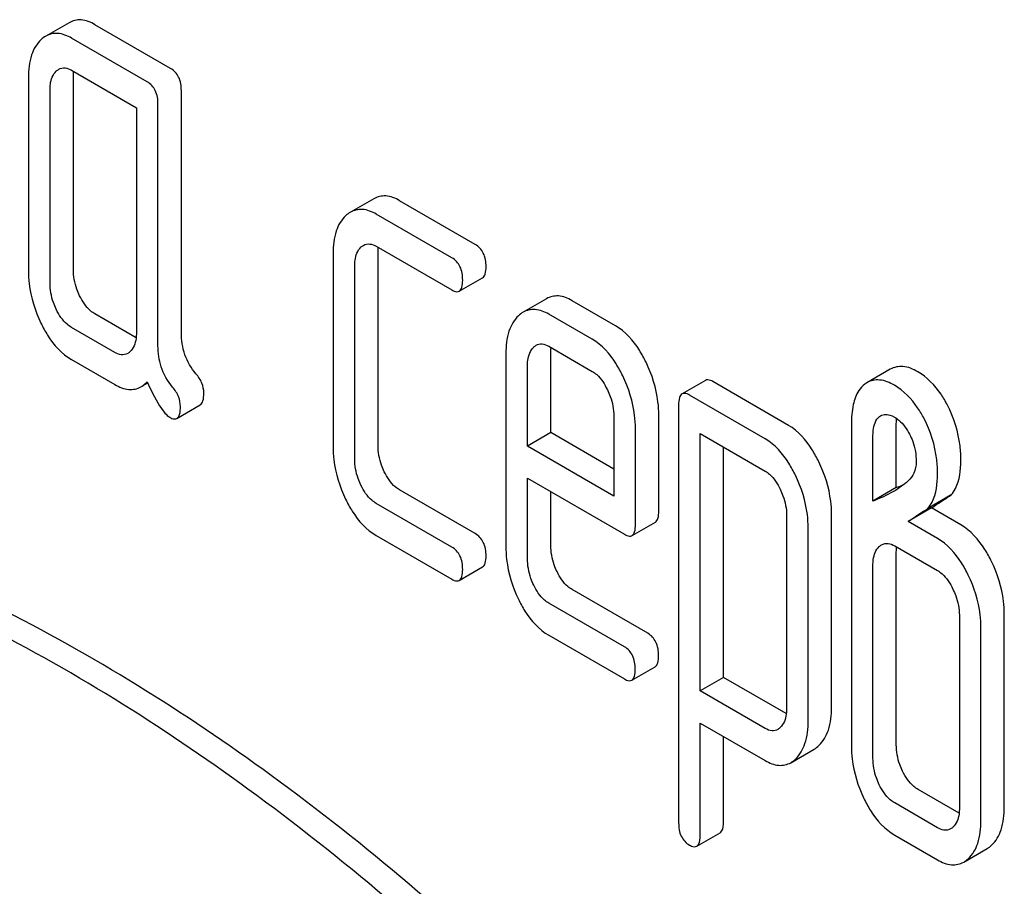
# Model space of a CAD drawing. Units: millimetres. Extents: x 0 to 8400, y -6 to 5940.
# Drawn here: x 6296 to 6305, y 2827 to 2835 of the extents above; entities that cross this region are included whole.
import ezdxf

# ---------------------------------------------------------------- set-up
doc = ezdxf.new("R2010")
doc.units = ezdxf.units.MM
doc.header["$LTSCALE"] = 462
doc.layers.get('0').update_dxf_attribs({"linetype": 'CONTINUOUS'})

msp = doc.modelspace()

# ---------------------------------------------------------------- linework, layer by layer
at = {"color": 7, "linetype": 'Continuous'}
for p, q in [((6296.9307, 2835.0434), (6296.7185, 2834.9209)), ((6297.8529, 2834.6292), (6297.1663, 2835.0256)), ((6297.6407, 2834.5067), (6296.9541, 2834.9031)), ((6296.9541, 2834.6113), (6297.5427, 2834.2716)), ((6296.5618, 2834.546), (6296.5618, 2832.7951)), ((6296.9701, 2832.8043), (6296.9701, 2834.5552)), ((6296.758, 2832.6819), (6296.758, 2834.4328)), ((6297.951, 2832.2322), (6297.951, 2834.4267)), ((6297.7388, 2832.1098), (6297.7388, 2834.3042)), ((6297.5427, 2834.2716), (6297.5427, 2832.2288)), ((6299.6987, 2833.4453), (6299.4865, 2833.3229)), ((6300.6209, 2833.0312), (6299.9343, 2833.4276)), ((6300.4087, 2832.9087), (6299.7221, 2833.3051)), ((6299.3298, 2832.948), (6299.3298, 2831.1971)), ((6299.7221, 2833.0133), (6300.4087, 2832.6169)), ((6299.7381, 2831.2063), (6299.7381, 2832.9572)), ((6299.526, 2831.0838), (6299.526, 2832.8347)), ((6300.4759, 2832.6058), (6300.6881, 2832.7283)), ((6301.2678, 2832.5378), (6301.0557, 2832.4153)), ((6301.896, 2832.2921), (6301.5017, 2832.5197)), ((6297.5403, 2832.1833), (6297.1663, 2832.3993)), ((6301.6839, 2832.1696), (6301.2896, 2832.3972)), ((6297.3465, 2832.0503), (6296.9541, 2832.2768)), ((6301.2896, 2832.1054), (6301.6839, 2831.8778)), ((6296.9541, 2831.985), (6297.3465, 2831.7585)), ((6300.8992, 2832.039), (6300.8992, 2830.291)), ((6301.3075, 2831.3216), (6301.3075, 2832.0482)), ((6301.0953, 2831.1991), (6301.0953, 2831.9257)), ((6304.3914, 2831.8977), (6304.1793, 2831.7752)), ((6302.7116, 2831.7963), (6302.4995, 2831.6739)), ((6303.4673, 2831.3878), (6302.7788, 2831.7853)), ((6297.5841, 2831.7375), (6297.6457, 2831.7731)), ((6303.2552, 2831.2653), (6302.5666, 2831.6628)), ((6297.9106, 2831.4512), (6298.1227, 2831.5737)), ((6302.4686, 2831.5736), (6302.4686, 2827.7799)), ((6301.88, 2831.4727), (6301.88, 2830.7461)), ((6302.2883, 2830.6094), (6302.2883, 2831.4819)), ((6304.2946, 2831.4682), (6304.3035, 2831.4739)), ((6304.3035, 2831.4739), (6304.3136, 2831.4791)), ((6302.0762, 2830.4869), (6302.0762, 2831.3594)), ((6304.0379, 2831.397), (6304.0379, 2828.4789)), ((6304.4462, 2830.8226), (6304.4462, 2831.4063)), ((6301.3075, 2831.3216), (6301.0953, 2831.1991)), ((6301.88, 2830.991), (6301.3075, 2831.3216)), ((6302.6647, 2828.9769), (6302.6647, 2831.3144)), ((6302.6647, 2831.3144), (6303.2552, 2830.9735)), ((6304.2341, 2830.7001), (6304.2341, 2831.2838)), ((6301.88, 2830.7461), (6301.0953, 2831.1991)), ((6302.8769, 2829.0994), (6302.8769, 2831.1919)), ((6301.0953, 2830.1777), (6301.0953, 2830.9073)), ((6301.0953, 2830.9073), (6301.9762, 2830.3988)), ((6300.6209, 2830.4048), (6299.9343, 2830.8012)), ((6304.4462, 2830.8226), (6304.2341, 2830.7001)), ((6301.3075, 2830.3002), (6301.3075, 2830.7848)), ((6304.9445, 2830.7567), (6304.7324, 2830.6343)), ((6300.4087, 2830.2823), (6299.7221, 2830.6787)), ((6304.766, 2830.638), (6304.5539, 2830.5155)), ((6305.0328, 2830.484), (6304.766, 2830.638)), ((6303.4494, 2830.5725), (6303.4494, 2828.8186)), ((6303.8577, 2828.8279), (6303.8577, 2830.5817)), ((6302.0454, 2830.3871), (6302.2575, 2830.5095)), ((6303.6456, 2828.7054), (6303.6456, 2830.4592)), ((6304.8207, 2830.3615), (6304.5539, 2830.5155)), ((6299.7221, 2830.3869), (6300.4087, 2829.9905)), ((6304.4322, 2830.2939), (6304.8207, 2830.0697)), ((6304.4462, 2828.4881), (6304.4462, 2830.239)), ((6300.4759, 2829.9795), (6300.6881, 2830.102)), ((6304.2341, 2828.3656), (6304.2341, 2830.1165)), ((6302.1883, 2829.4999), (6301.5017, 2829.8963)), ((6301.9762, 2829.3774), (6301.2896, 2829.7738)), ((6305.0188, 2829.6635), (6305.0188, 2827.9126)), ((6305.4271, 2827.9218), (6305.4271, 2829.6727)), ((6305.215, 2827.7993), (6305.215, 2829.5502)), ((6301.2896, 2829.482), (6301.9762, 2829.0856)), ((6302.0433, 2829.0746), (6302.2555, 2829.197)), ((6302.8769, 2829.0994), (6302.6647, 2828.9769)), ((6303.4467, 2828.7704), (6302.8769, 2829.0994)), ((6303.2552, 2828.636), (6302.6647, 2828.9769)), ((6302.6647, 2827.6667), (6302.6647, 2828.6851)), ((6302.6647, 2828.6851), (6303.2552, 2828.3442)), ((6302.8769, 2827.7892), (6302.8769, 2828.5627)), ((6303.4869, 2828.3254), (6303.6991, 2828.4479)), ((6305.0165, 2827.8671), (6304.6444, 2828.0819)), ((6304.8207, 2827.7352), (6304.4322, 2827.9594)), ((6302.6333, 2827.567), (6302.8454, 2827.6895)), ((6304.4322, 2827.6676), (6304.8207, 2827.4433)), ((6305.0582, 2827.4226), (6305.2703, 2827.5451))]:
    msp.add_line(p, q, dxfattribs=at)
for centre, radius, start, end in [((6304.2843, 2831.5938), 0.2096, 120.05738, 126.58107), ((6303.875, 2832.309), 1.5923, 291.02261, 293.73896)]:
    msp.add_arc(centre, radius, start, end, dxfattribs=at)
for points, knots in [([(6297.1663, 2835.0256), (6297.1279, 2835.0478), (6297.049, 2835.0811), (6296.9632, 2835.0622), (6296.9307, 2835.0434)], [0, 0, 0, 0, 0.541524, 1, 1, 1, 1]), ([(6296.9541, 2834.9031), (6296.9157, 2834.9253), (6296.8369, 2834.9586), (6296.751, 2834.9397), (6296.7185, 2834.9209)], [0, 0, 0, 0, 0.541524, 1, 1, 1, 1]), ([(6296.6775, 2834.8907), (6296.6369, 2834.8537), (6296.5724, 2834.7404), (6296.5618, 2834.6149), (6296.5618, 2834.546)], [0, 0, 0, 0, 0.444024, 1, 1, 1, 1]), ([(6296.758, 2834.4328), (6296.758, 2834.4504), (6296.7604, 2834.5107), (6296.7827, 2834.575), (6296.8149, 2834.6042)], [0, 0, 0, 0, 0.288526, 1, 1, 1, 1]), ([(6296.8366, 2834.6203), (6296.8541, 2834.6304), (6296.8977, 2834.6388), (6296.9363, 2834.6216), (6296.9541, 2834.6113)], [0, 0, 0, 0, 0.497181, 1, 1, 1, 1]), ([(6297.951, 2834.4267), (6297.951, 2834.4686), (6297.9402, 2834.5493), (6297.884, 2834.6112), (6297.8529, 2834.6292)], [0, 0, 0, 0, 0.538334, 1, 1, 1, 1]), ([(6297.7388, 2834.3042), (6297.7388, 2834.3462), (6297.728, 2834.4268), (6297.6719, 2834.4888), (6297.6407, 2834.5067)], [0, 0, 0, 0, 0.538334, 1, 1, 1, 1]), ([(6299.9343, 2833.4276), (6299.8959, 2833.4497), (6299.817, 2833.483), (6299.7312, 2833.4641), (6299.6987, 2833.4453)], [0, 0, 0, 0, 0.541524, 1, 1, 1, 1]), ([(6299.7221, 2833.3051), (6299.6837, 2833.3272), (6299.6049, 2833.3605), (6299.519, 2833.3416), (6299.4865, 2833.3229)], [0, 0, 0, 0, 0.541524, 1, 1, 1, 1]), ([(6299.4455, 2833.2926), (6299.4049, 2833.2556), (6299.3404, 2833.1423), (6299.3298, 2833.0168), (6299.3298, 2832.948)], [0, 0, 0, 0, 0.444025, 1, 1, 1, 1]), ([(6299.6046, 2833.0222), (6299.6221, 2833.0324), (6299.6657, 2833.0407), (6299.7043, 2833.0235), (6299.7221, 2833.0133)], [0, 0, 0, 0, 0.497181, 1, 1, 1, 1]), ([(6299.526, 2832.8347), (6299.526, 2832.8523), (6299.5284, 2832.9126), (6299.5507, 2832.9769), (6299.5829, 2833.0061)], [0, 0, 0, 0, 0.288526, 1, 1, 1, 1]), ([(6300.719, 2832.8286), (6300.719, 2832.8706), (6300.7082, 2832.9512), (6300.652, 2833.0132), (6300.6209, 2833.0312)], [0, 0, 0, 0, 0.538334, 1, 1, 1, 1]), ([(6300.5068, 2832.7061), (6300.5068, 2832.7481), (6300.496, 2832.8287), (6300.4399, 2832.8907), (6300.4087, 2832.9087)], [0, 0, 0, 0, 0.538334, 1, 1, 1, 1]), ([(6296.5618, 2832.7951), (6296.5618, 2832.7545), (6296.571, 2832.5892), (6296.6212, 2832.4272), (6296.6756, 2832.3151)], [0, 0, 0, 0, 0.245925, 1, 1, 1, 1]), ([(6297.027, 2832.5643), (6297.0175, 2832.5839), (6296.9849, 2832.6599), (6296.9701, 2832.7435), (6296.9701, 2832.8043)], [0, 0, 0, 0, 0.263589, 1, 1, 1, 1]), ([(6300.6881, 2832.7283), (6300.6999, 2832.7351), (6300.7181, 2832.7706), (6300.719, 2832.8063), (6300.719, 2832.8286)], [0, 0, 0, 0, 0.379509, 1, 1, 1, 1]), ([(6296.8149, 2832.4418), (6296.8052, 2832.4619), (6296.7726, 2832.5379), (6296.758, 2832.6215), (6296.758, 2832.6819)], [0, 0, 0, 0, 0.26917, 1, 1, 1, 1]), ([(6300.4759, 2832.6058), (6300.4877, 2832.6127), (6300.5059, 2832.6482), (6300.5068, 2832.6838), (6300.5068, 2832.7061)], [0, 0, 0, 0, 0.379509, 1, 1, 1, 1]), ([(6300.4087, 2832.6169), (6300.4153, 2832.6131), (6300.4352, 2832.6025), (6300.4624, 2832.598), (6300.4759, 2832.6058)], [0, 0, 0, 0, 0.325072, 1, 1, 1, 1]), ([(6297.1663, 2832.3993), (6297.1523, 2832.4073), (6297.0926, 2832.4495), (6297.0516, 2832.5134), (6297.027, 2832.5643)], [0, 0, 0, 0, 0.221223, 1, 1, 1, 1]), ([(6301.5017, 2832.5197), (6301.4635, 2832.5417), (6301.3853, 2832.5748), (6301.3, 2832.5564), (6301.2678, 2832.5378)], [0, 0, 0, 0, 0.541928, 1, 1, 1, 1]), ([(6296.9541, 2832.2768), (6296.9398, 2832.2851), (6296.8802, 2832.3275), (6296.8393, 2832.3913), (6296.8149, 2832.4418)], [0, 0, 0, 0, 0.227936, 1, 1, 1, 1]), ([(6301.2896, 2832.3972), (6301.2514, 2832.4192), (6301.1732, 2832.4524), (6301.0879, 2832.4339), (6301.0557, 2832.4153)], [0, 0, 0, 0, 0.541928, 1, 1, 1, 1]), ([(6301.0134, 2832.3838), (6300.9733, 2832.3464), (6300.9099, 2832.2331), (6300.8992, 2832.1078), (6300.8992, 2832.039)], [0, 0, 0, 0, 0.443167, 1, 1, 1, 1]), ([(6296.6756, 2832.3151), (6296.6937, 2832.2776), (6296.7625, 2832.1505), (6296.8645, 2832.0367), (6296.9541, 2831.985)], [0, 0, 0, 0, 0.286851, 1, 1, 1, 1]), ([(6298.0841, 2831.8567), (6298.0409, 2831.9073), (6297.9703, 2832.0268), (6297.951, 2832.1637), (6297.951, 2832.2322)], [0, 0, 0, 0, 0.492681, 1, 1, 1, 1]), ([(6302.1726, 2831.9602), (6302.1544, 2831.9978), (6302.0857, 2832.1248), (6301.9855, 2832.2404), (6301.896, 2832.2921)], [0, 0, 0, 0, 0.287714, 1, 1, 1, 1]), ([(6297.5427, 2832.2288), (6297.5427, 2832.211), (6297.54, 2832.1498), (6297.5163, 2832.0852), (6297.4838, 2832.0556)], [0, 0, 0, 0, 0.288901, 1, 1, 1, 1]), ([(6301.9605, 2831.8377), (6301.9423, 2831.8753), (6301.8736, 2832.0024), (6301.7734, 2832.1179), (6301.6839, 2832.1696)], [0, 0, 0, 0, 0.287714, 1, 1, 1, 1]), ([(6297.872, 2831.7342), (6297.8258, 2831.7884), (6297.7566, 2831.9094), (6297.7388, 2832.0458), (6297.7388, 2832.1098)], [0, 0, 0, 0, 0.526804, 1, 1, 1, 1]), ([(6301.0953, 2831.9257), (6301.0953, 2831.9434), (6301.0979, 2832.004), (6301.1201, 2832.0681), (6301.1517, 2832.0982)], [0, 0, 0, 0, 0.287878, 1, 1, 1, 1]), ([(6301.1738, 2832.1149), (6301.1895, 2832.1239), (6301.2316, 2832.1332), (6301.2703, 2832.1165), (6301.2896, 2832.1054)], [0, 0, 0, 0, 0.448381, 1, 1, 1, 1]), ([(6297.4634, 2832.0405), (6297.4459, 2832.0304), (6297.4023, 2832.0228), (6297.3642, 2832.0401), (6297.3465, 2832.0503)], [0, 0, 0, 0, 0.496921, 1, 1, 1, 1]), ([(6301.6839, 2831.8778), (6301.6982, 2831.8695), (6301.7571, 2831.8258), (6301.7967, 2831.7614), (6301.8212, 2831.7109)], [0, 0, 0, 0, 0.228326, 1, 1, 1, 1]), ([(6302.2883, 2831.4819), (6302.2883, 2831.5221), (6302.2783, 2831.6869), (6302.227, 2831.848), (6302.1726, 2831.9602)], [0, 0, 0, 0, 0.243549, 1, 1, 1, 1]), ([(6304.6405, 2831.8748), (6304.5992, 2831.8986), (6304.5166, 2831.9347), (6304.4252, 2831.9171), (6304.3914, 2831.8977)], [0, 0, 0, 0, 0.550023, 1, 1, 1, 1]), ([(6304.9105, 2831.5719), (6304.8928, 2831.6055), (6304.8238, 2831.7226), (6304.7255, 2831.8257), (6304.6405, 2831.8748)], [0, 0, 0, 0, 0.278885, 1, 1, 1, 1]), ([(6297.5841, 2831.7375), (6297.5997, 2831.7465), (6297.6193, 2831.7618), (6297.6364, 2831.7793), (6297.6407, 2831.7841)], [0, 0, 0, 0, 0.735275, 1, 1, 1, 1]), ([(6297.6407, 2831.7841), (6297.6735, 2831.7093), (6297.7204, 2831.6096), (6297.7947, 2831.504), (6297.8296, 2831.4708), (6297.8467, 2831.4609)], [0, 0, 0, 0, 0.633269, 0.84718, 1, 1, 1, 1]), ([(6298.155, 2831.6796), (6298.155, 2831.7108), (6298.1424, 2831.7762), (6298.1058, 2831.8312), (6298.0841, 2831.8567)], [0, 0, 0, 0, 0.481884, 1, 1, 1, 1]), ([(6302.0762, 2831.3594), (6302.0762, 2831.3996), (6302.0662, 2831.5644), (6302.0148, 2831.7255), (6301.9605, 2831.8377)], [0, 0, 0, 0, 0.243549, 1, 1, 1, 1]), ([(6302.7788, 2831.7853), (6302.7722, 2831.7891), (6302.7522, 2831.7997), (6302.7251, 2831.8041), (6302.7116, 2831.7963)], [0, 0, 0, 0, 0.327895, 1, 1, 1, 1]), ([(6304.4283, 2831.7524), (6304.3871, 2831.7762), (6304.3045, 2831.8123), (6304.213, 2831.7947), (6304.1793, 2831.7752)], [0, 0, 0, 0, 0.550023, 1, 1, 1, 1]), ([(6297.3465, 2831.7585), (6297.3855, 2831.7359), (6297.4644, 2831.7014), (6297.5516, 2831.7188), (6297.5841, 2831.7375)], [0, 0, 0, 0, 0.545664, 1, 1, 1, 1]), ([(6297.9428, 2831.5572), (6297.9428, 2831.5883), (6297.9303, 2831.6537), (6297.8937, 2831.7087), (6297.872, 2831.7342)], [0, 0, 0, 0, 0.481884, 1, 1, 1, 1]), ([(6301.8212, 2831.7109), (6301.8308, 2831.6911), (6301.8634, 2831.6157), (6301.88, 2831.5328), (6301.88, 2831.4727)], [0, 0, 0, 0, 0.268335, 1, 1, 1, 1]), ([(6304.1594, 2831.7621), (6304.1383, 2831.7465), (6304.0886, 2831.6916), (6304.0448, 2831.5634), (6304.0379, 2831.457), (6304.0379, 2831.397)], [0, 0, 0, 0, 0.197786, 0.546984, 1, 1, 1, 1]), ([(6304.6984, 2831.4494), (6304.6807, 2831.483), (6304.6117, 2831.6001), (6304.5134, 2831.7033), (6304.4283, 2831.7524)], [0, 0, 0, 0, 0.278885, 1, 1, 1, 1]), ([(6298.1227, 2831.5737), (6298.1351, 2831.5809), (6298.154, 2831.6185), (6298.155, 2831.656), (6298.155, 2831.6796)], [0, 0, 0, 0, 0.37758, 1, 1, 1, 1]), ([(6302.4995, 2831.6739), (6302.4875, 2831.667), (6302.4695, 2831.6313), (6302.4686, 2831.5957), (6302.4686, 2831.5736)], [0, 0, 0, 0, 0.38345, 1, 1, 1, 1]), ([(6302.5666, 2831.6628), (6302.5601, 2831.6666), (6302.5401, 2831.6772), (6302.5129, 2831.6817), (6302.4995, 2831.6739)], [0, 0, 0, 0, 0.327895, 1, 1, 1, 1]), ([(6297.9106, 2831.4512), (6297.923, 2831.4584), (6297.9419, 2831.496), (6297.9428, 2831.5335), (6297.9428, 2831.5572)], [0, 0, 0, 0, 0.37758, 1, 1, 1, 1]), ([(6305.0328, 2831.0676), (6305.0328, 2831.1122), (6305.0233, 2831.286), (6304.9709, 2831.4575), (6304.9105, 2831.5719)], [0, 0, 0, 0, 0.256287, 1, 1, 1, 1]), ([(6297.8467, 2831.4609), (6297.8528, 2831.4574), (6297.8719, 2831.4474), (6297.8976, 2831.4437), (6297.9106, 2831.4512)], [0, 0, 0, 0, 0.320914, 1, 1, 1, 1]), ([(6304.2341, 2831.2838), (6304.2341, 2831.3028), (6304.2364, 2831.3669), (6304.2568, 2831.441), (6304.2946, 2831.4682)], [0, 0, 0, 0, 0.290263, 1, 1, 1, 1]), ([(6304.3136, 2831.4791), (6304.3218, 2831.4826), (6304.3612, 2831.4933), (6304.4031, 2831.478), (6304.4303, 2831.4623)], [0, 0, 0, 0, 0.220255, 1, 1, 1, 1]), ([(6304.4303, 2831.4623), (6304.4441, 2831.4544), (6304.501, 2831.4136), (6304.5419, 2831.3541), (6304.5671, 2831.3066)], [0, 0, 0, 0, 0.22825, 1, 1, 1, 1]), ([(6304.8207, 2830.9451), (6304.8207, 2830.9897), (6304.8111, 2831.1635), (6304.7588, 2831.335), (6304.6984, 2831.4494)], [0, 0, 0, 0, 0.256287, 1, 1, 1, 1]), ([(6303.742, 2831.057), (6303.7238, 2831.0946), (6303.6554, 2831.221), (6303.5562, 2831.3365), (6303.4673, 2831.3878)], [0, 0, 0, 0, 0.289089, 1, 1, 1, 1]), ([(6303.5298, 2830.9346), (6303.5117, 2830.9721), (6303.4433, 2831.0985), (6303.3441, 2831.214), (6303.2552, 2831.2653)], [0, 0, 0, 0, 0.289089, 1, 1, 1, 1]), ([(6304.5671, 2831.3066), (6304.578, 2831.2861), (6304.6134, 2831.2074), (6304.6265, 2831.12), (6304.6265, 2831.0573)], [0, 0, 0, 0, 0.270592, 1, 1, 1, 1]), ([(6299.3298, 2831.1971), (6299.3298, 2831.1564), (6299.339, 2830.9911), (6299.3892, 2830.8292), (6299.4436, 2830.717)], [0, 0, 0, 0, 0.245925, 1, 1, 1, 1]), ([(6299.795, 2830.9662), (6299.7855, 2830.9859), (6299.7529, 2831.0618), (6299.7381, 2831.1454), (6299.7381, 2831.2063)], [0, 0, 0, 0, 0.263588, 1, 1, 1, 1]), ([(6299.5829, 2830.8438), (6299.5732, 2830.8638), (6299.5406, 2830.9398), (6299.526, 2831.0234), (6299.526, 2831.0838)], [0, 0, 0, 0, 0.269169, 1, 1, 1, 1]), ([(6304.9445, 2830.7567), (6304.9596, 2830.7742), (6305.0202, 2830.8665), (6305.0328, 2830.9816), (6305.0328, 2831.0676)], [0, 0, 0, 0, 0.211868, 1, 1, 1, 1]), ([(6303.8577, 2830.5817), (6303.8577, 2830.6213), (6303.8475, 2830.7852), (6303.7962, 2830.9452), (6303.742, 2831.057)], [0, 0, 0, 0, 0.241542, 1, 1, 1, 1]), ([(6304.6265, 2831.0573), (6304.6265, 2831.0223), (6304.6152, 2830.9565), (6304.5756, 2830.903), (6304.5539, 2830.8832)], [0, 0, 0, 0, 0.543509, 1, 1, 1, 1]), ([(6299.9343, 2830.8012), (6299.9203, 2830.8092), (6299.8606, 2830.8515), (6299.8196, 2830.9153), (6299.795, 2830.9662)], [0, 0, 0, 0, 0.221223, 1, 1, 1, 1]), ([(6303.2552, 2830.9735), (6303.2695, 2830.9653), (6303.3274, 2830.9216), (6303.3664, 2830.8578), (6303.3906, 2830.8078)], [0, 0, 0, 0, 0.228523, 1, 1, 1, 1]), ([(6303.6456, 2830.4592), (6303.6456, 2830.4988), (6303.6354, 2830.6627), (6303.584, 2830.8227), (6303.5298, 2830.9346)], [0, 0, 0, 0, 0.241542, 1, 1, 1, 1]), ([(6304.7324, 2830.6343), (6304.7475, 2830.6518), (6304.8081, 2830.744), (6304.8207, 2830.8591), (6304.8207, 2830.9451)], [0, 0, 0, 0, 0.211868, 1, 1, 1, 1]), ([(6299.7221, 2830.6787), (6299.7078, 2830.687), (6299.6482, 2830.7294), (6299.6073, 2830.7933), (6299.5829, 2830.8438)], [0, 0, 0, 0, 0.227936, 1, 1, 1, 1]), ([(6303.3906, 2830.8078), (6303.4001, 2830.7882), (6303.4323, 2830.7137), (6303.4494, 2830.6319), (6303.4494, 2830.5725)], [0, 0, 0, 0, 0.268033, 1, 1, 1, 1]), ([(6299.4436, 2830.717), (6299.4617, 2830.6795), (6299.5305, 2830.5524), (6299.6325, 2830.4387), (6299.7221, 2830.3869)], [0, 0, 0, 0, 0.28685, 1, 1, 1, 1]), ([(6304.766, 2830.638), (6304.7822, 2830.6492), (6304.8414, 2830.6893), (6304.9017, 2830.7276), (6304.9445, 2830.7567)], [0, 0, 0, 0, 0.27532, 1, 1, 1, 1]), ([(6303.4771, 2823.6453), (6302.7705, 2824.5244), (6301.2978, 2826.1545), (6298.8824, 2828.2186), (6296.3971, 2829.773), (6294.6573, 2830.4661), (6293.8065, 2830.6929)], [0, 0, 0, 0, 0.27865, 0.541132, 0.782473, 1, 1, 1, 1]), ([(6303.265, 2823.5229), (6302.5583, 2824.402), (6301.0857, 2826.032), (6298.6703, 2828.0961), (6296.185, 2829.6505), (6294.4452, 2830.3436), (6293.5944, 2830.5705)], [0, 0, 0, 0, 0.27865, 0.541132, 0.782473, 1, 1, 1, 1]), ([(6302.2575, 2830.5095), (6302.2693, 2830.5163), (6302.2875, 2830.5517), (6302.2883, 2830.5872), (6302.2883, 2830.6094)], [0, 0, 0, 0, 0.380449, 1, 1, 1, 1]), ([(6302.0454, 2830.3871), (6302.0572, 2830.3939), (6302.0753, 2830.4292), (6302.0762, 2830.4647), (6302.0762, 2830.4869)], [0, 0, 0, 0, 0.380449, 1, 1, 1, 1]), ([(6305.3114, 2830.151), (6305.2932, 2830.1886), (6305.2242, 2830.3163), (6305.1229, 2830.432), (6305.0328, 2830.484)], [0, 0, 0, 0, 0.28635, 1, 1, 1, 1]), ([(6300.719, 2830.2023), (6300.719, 2830.2442), (6300.7082, 2830.3249), (6300.652, 2830.3868), (6300.6209, 2830.4048)], [0, 0, 0, 0, 0.538333, 1, 1, 1, 1]), ([(6301.9762, 2830.3988), (6301.9829, 2830.3948), (6302.0035, 2830.384), (6302.0315, 2830.379), (6302.0454, 2830.3871)], [0, 0, 0, 0, 0.327214, 1, 1, 1, 1]), ([(6305.0992, 2830.0285), (6305.081, 2830.0661), (6305.012, 2830.1939), (6304.9108, 2830.3095), (6304.8207, 2830.3615)], [0, 0, 0, 0, 0.28635, 1, 1, 1, 1]), ([(6300.5068, 2830.0798), (6300.5068, 2830.1217), (6300.496, 2830.2024), (6300.4399, 2830.2643), (6300.4087, 2830.2823)], [0, 0, 0, 0, 0.538333, 1, 1, 1, 1]), ([(6300.8992, 2830.291), (6300.8992, 2830.2504), (6300.9084, 2830.085), (6300.9585, 2829.9229), (6301.0125, 2829.8105)], [0, 0, 0, 0, 0.245799, 1, 1, 1, 1]), ([(6301.3639, 2830.0597), (6301.3545, 2830.0794), (6301.3223, 2830.1557), (6301.3075, 2830.2393), (6301.3075, 2830.3002)], [0, 0, 0, 0, 0.263805, 1, 1, 1, 1]), ([(6304.2341, 2830.1165), (6304.2341, 2830.1341), (6304.2366, 2830.1945), (6304.2589, 2830.2587), (6304.291, 2830.2879)], [0, 0, 0, 0, 0.288526, 1, 1, 1, 1]), ([(6304.3118, 2830.3033), (6304.3298, 2830.3137), (6304.3745, 2830.3219), (6304.414, 2830.3044), (6304.4322, 2830.2939)], [0, 0, 0, 0, 0.497169, 1, 1, 1, 1]), ([(6300.6881, 2830.102), (6300.6999, 2830.1088), (6300.7181, 2830.1443), (6300.719, 2830.1799), (6300.719, 2830.2023)], [0, 0, 0, 0, 0.379509, 1, 1, 1, 1]), ([(6301.1517, 2829.9373), (6301.1422, 2829.9574), (6301.11, 2830.0336), (6301.0953, 2830.1173), (6301.0953, 2830.1777)], [0, 0, 0, 0, 0.268998, 1, 1, 1, 1]), ([(6305.4271, 2829.6727), (6305.4271, 2829.7128), (6305.4171, 2829.8777), (6305.3657, 2830.0387), (6305.3114, 2830.151)], [0, 0, 0, 0, 0.243549, 1, 1, 1, 1]), ([(6300.4759, 2829.9795), (6300.4877, 2829.9863), (6300.5059, 2830.0218), (6300.5068, 2830.0575), (6300.5068, 2830.0798)], [0, 0, 0, 0, 0.379509, 1, 1, 1, 1]), ([(6301.5017, 2829.8963), (6301.4878, 2829.9043), (6301.4287, 2829.9461), (6301.3879, 2830.0093), (6301.3639, 2830.0597)], [0, 0, 0, 0, 0.223261, 1, 1, 1, 1]), ([(6304.8207, 2830.0697), (6304.8352, 2830.0613), (6304.8949, 2830.0177), (6304.9352, 2829.9527), (6304.96, 2829.9017)], [0, 0, 0, 0, 0.228154, 1, 1, 1, 1]), ([(6305.215, 2829.5502), (6305.215, 2829.5904), (6305.205, 2829.7552), (6305.1536, 2829.9163), (6305.0992, 2830.0285)], [0, 0, 0, 0, 0.243549, 1, 1, 1, 1]), ([(6300.4087, 2829.9905), (6300.4153, 2829.9867), (6300.4352, 2829.9762), (6300.4624, 2829.9717), (6300.4759, 2829.9795)], [0, 0, 0, 0, 0.325072, 1, 1, 1, 1]), ([(6301.2896, 2829.7738), (6301.2753, 2829.782), (6301.2163, 2829.8239), (6301.1756, 2829.8871), (6301.1517, 2829.9373)], [0, 0, 0, 0, 0.227979, 1, 1, 1, 1]), ([(6304.96, 2829.9017), (6304.9696, 2829.8819), (6305.0021, 2829.8064), (6305.0188, 2829.7236), (6305.0188, 2829.6635)], [0, 0, 0, 0, 0.268335, 1, 1, 1, 1]), ([(6301.0125, 2829.8105), (6301.0303, 2829.7733), (6301.0985, 2829.6466), (6301.2002, 2829.5336), (6301.2896, 2829.482)], [0, 0, 0, 0, 0.285467, 1, 1, 1, 1]), ([(6302.2864, 2829.2973), (6302.2864, 2829.3393), (6302.2756, 2829.4199), (6302.2194, 2829.4819), (6302.1883, 2829.4999)], [0, 0, 0, 0, 0.538333, 1, 1, 1, 1]), ([(6302.0742, 2829.1749), (6302.0742, 2829.2168), (6302.0634, 2829.2975), (6302.0073, 2829.3594), (6301.9762, 2829.3774)], [0, 0, 0, 0, 0.538333, 1, 1, 1, 1]), ([(6302.2555, 2829.197), (6302.2673, 2829.2039), (6302.2855, 2829.2394), (6302.2864, 2829.275), (6302.2864, 2829.2973)], [0, 0, 0, 0, 0.379509, 1, 1, 1, 1]), ([(6302.0433, 2829.0746), (6302.0552, 2829.0814), (6302.0733, 2829.1169), (6302.0742, 2829.1525), (6302.0742, 2829.1749)], [0, 0, 0, 0, 0.379509, 1, 1, 1, 1]), ([(6301.9762, 2829.0856), (6301.9827, 2829.0818), (6302.0027, 2829.0713), (6302.0298, 2829.0667), (6302.0433, 2829.0746)], [0, 0, 0, 0, 0.325072, 1, 1, 1, 1]), ([(6303.4494, 2828.8186), (6303.4494, 2828.8009), (6303.4468, 2828.7398), (6303.4239, 2828.6756), (6303.392, 2828.6453)], [0, 0, 0, 0, 0.287979, 1, 1, 1, 1]), ([(6303.742, 2828.4803), (6303.782, 2828.5182), (6303.8464, 2828.6318), (6303.8577, 2828.7583), (6303.8577, 2828.8279)], [0, 0, 0, 0, 0.441823, 1, 1, 1, 1]), ([(6303.5298, 2828.3578), (6303.5698, 2828.3957), (6303.6343, 2828.5093), (6303.6456, 2828.6358), (6303.6456, 2828.7054)], [0, 0, 0, 0, 0.441823, 1, 1, 1, 1]), ([(6303.369, 2828.6279), (6303.3536, 2828.619), (6303.3124, 2828.6092), (6303.2741, 2828.6252), (6303.2552, 2828.636)], [0, 0, 0, 0, 0.449176, 1, 1, 1, 1]), ([(6304.0379, 2828.4789), (6304.0379, 2828.4388), (6304.0474, 2828.2744), (6304.0974, 2828.1134), (6304.1512, 2828.0013)], [0, 0, 0, 0, 0.243813, 1, 1, 1, 1]), ([(6304.5031, 2828.2481), (6304.4936, 2828.2677), (6304.461, 2828.3437), (6304.4462, 2828.4272), (6304.4462, 2828.4881)], [0, 0, 0, 0, 0.26359, 1, 1, 1, 1]), ([(6303.2552, 2828.3442), (6303.2929, 2828.3225), (6303.37, 2828.2893), (6303.4548, 2828.3069), (6303.4869, 2828.3254)], [0, 0, 0, 0, 0.539854, 1, 1, 1, 1]), ([(6304.291, 2828.1256), (6304.2813, 2828.1456), (6304.2488, 2828.2216), (6304.2341, 2828.3052), (6304.2341, 2828.3656)], [0, 0, 0, 0, 0.26917, 1, 1, 1, 1]), ([(6304.6444, 2828.0819), (6304.6304, 2828.09), (6304.5701, 2828.1326), (6304.528, 2828.1966), (6304.5031, 2828.2481)], [0, 0, 0, 0, 0.220713, 1, 1, 1, 1]), ([(6304.4322, 2827.9594), (6304.4178, 2827.9678), (6304.3576, 2828.0106), (6304.3157, 2828.0746), (6304.291, 2828.1256)], [0, 0, 0, 0, 0.228069, 1, 1, 1, 1]), ([(6304.1512, 2828.0013), (6304.1695, 2827.9633), (6304.2388, 2827.8347), (6304.3418, 2827.7198), (6304.4322, 2827.6676)], [0, 0, 0, 0, 0.287821, 1, 1, 1, 1]), ([(6305.0188, 2827.9126), (6305.0188, 2827.8947), (6305.0162, 2827.8335), (6304.9925, 2827.769), (6304.96, 2827.7394)], [0, 0, 0, 0, 0.288901, 1, 1, 1, 1]), ([(6305.3119, 2827.5762), (6305.3518, 2827.6133), (6305.416, 2827.7265), (6305.4271, 2827.8523), (6305.4271, 2827.9218)], [0, 0, 0, 0, 0.439641, 1, 1, 1, 1]), ([(6302.4686, 2827.7799), (6302.4686, 2827.7382), (6302.4784, 2827.6572), (6302.5353, 2827.5955), (6302.5666, 2827.5774)], [0, 0, 0, 0, 0.535362, 1, 1, 1, 1]), ([(6302.8454, 2827.6895), (6302.8509, 2827.6926), (6302.8765, 2827.7195), (6302.8769, 2827.7597), (6302.8769, 2827.7892)], [0, 0, 0, 0, 0.176128, 1, 1, 1, 1]), ([(6305.0997, 2827.4537), (6305.1397, 2827.4908), (6305.2039, 2827.6041), (6305.215, 2827.7298), (6305.215, 2827.7993)], [0, 0, 0, 0, 0.439641, 1, 1, 1, 1]), ([(6304.9396, 2827.7243), (6304.9218, 2827.714), (6304.8773, 2827.7068), (6304.8387, 2827.7248), (6304.8207, 2827.7352)], [0, 0, 0, 0, 0.496633, 1, 1, 1, 1]), ([(6302.6333, 2827.567), (6302.6387, 2827.5702), (6302.6644, 2827.597), (6302.6647, 2827.6372), (6302.6647, 2827.6667)], [0, 0, 0, 0, 0.176128, 1, 1, 1, 1]), ([(6302.5666, 2827.5774), (6302.5731, 2827.5737), (6302.5929, 2827.5632), (6302.6198, 2827.5592), (6302.6333, 2827.567)], [0, 0, 0, 0, 0.323998, 1, 1, 1, 1]), ([(6304.8207, 2827.4433), (6304.8596, 2827.4209), (6304.9384, 2827.3862), (6305.0256, 2827.4038), (6305.0582, 2827.4226)], [0, 0, 0, 0, 0.544576, 1, 1, 1, 1])]:
    msp.add_open_spline(points, degree=3, knots=knots, dxfattribs=at)
for points in [[(6296.7185, 2834.9209), (6296.7038, 2834.9124), (6296.6901, 2834.9021), (6296.6775, 2834.8907)], [(6296.8149, 2834.6042), (6296.8215, 2834.6103), (6296.8288, 2834.6158), (6296.8366, 2834.6203)], [(6296.9701, 2834.5552), (6296.9701, 2834.5705), (6296.9707, 2834.5857), (6296.9723, 2834.6008)], [(6299.4865, 2833.3229), (6299.4718, 2833.3144), (6299.4581, 2833.304), (6299.4455, 2833.2926)], [(6299.5829, 2833.0061), (6299.5895, 2833.0122), (6299.5968, 2833.0177), (6299.6046, 2833.0222)], [(6299.7381, 2832.9572), (6299.7381, 2832.9724), (6299.7387, 2832.9876), (6299.7403, 2833.0028)], [(6301.0557, 2832.4153), (6301.0404, 2832.4065), (6301.0263, 2832.3957), (6301.0134, 2832.3838)], [(6297.4838, 2832.0556), (6297.4775, 2832.0499), (6297.4707, 2832.0448), (6297.4634, 2832.0405)], [(6301.1517, 2832.0982), (6301.1584, 2832.1045), (6301.1658, 2832.1103), (6301.1738, 2832.1149)], [(6301.3075, 2832.0482), (6301.3075, 2832.0634), (6301.3081, 2832.0786), (6301.3097, 2832.0938)], [(6304.4462, 2831.4063), (6304.4462, 2831.4212), (6304.4467, 2831.4361), (6304.4479, 2831.451)], [(6304.5539, 2830.8832), (6304.5133, 2830.8463), (6304.4676, 2830.8148), (6304.4201, 2830.7873)], [(6304.4201, 2830.7873), (6304.3608, 2830.7531), (6304.298, 2830.7248), (6304.2341, 2830.7001)], [(6304.5539, 2830.5155), (6304.6127, 2830.5562), (6304.6733, 2830.594), (6304.7324, 2830.6343)], [(6304.291, 2830.2879), (6304.2974, 2830.2937), (6304.3043, 2830.299), (6304.3118, 2830.3033)], [(6304.4462, 2830.239), (6304.4462, 2830.2542), (6304.4469, 2830.2694), (6304.4485, 2830.2846)], [(6303.392, 2828.6453), (6303.385, 2828.6387), (6303.3773, 2828.6327), (6303.369, 2828.6279)], [(6303.6991, 2828.4479), (6303.7146, 2828.4568), (6303.729, 2828.468), (6303.742, 2828.4803)], [(6303.4869, 2828.3254), (6303.5025, 2828.3344), (6303.5168, 2828.3455), (6303.5298, 2828.3578)], [(6304.96, 2827.7394), (6304.9537, 2827.7337), (6304.9469, 2827.7286), (6304.9396, 2827.7243)], [(6305.2703, 2827.5451), (6305.2853, 2827.5537), (6305.2992, 2827.5644), (6305.3119, 2827.5762)], [(6305.0582, 2827.4226), (6305.0731, 2827.4313), (6305.0871, 2827.4419), (6305.0997, 2827.4537)]]:
    msp.add_open_spline(points, degree=3, dxfattribs=at)

doc.saveas('drawing.dxf')
